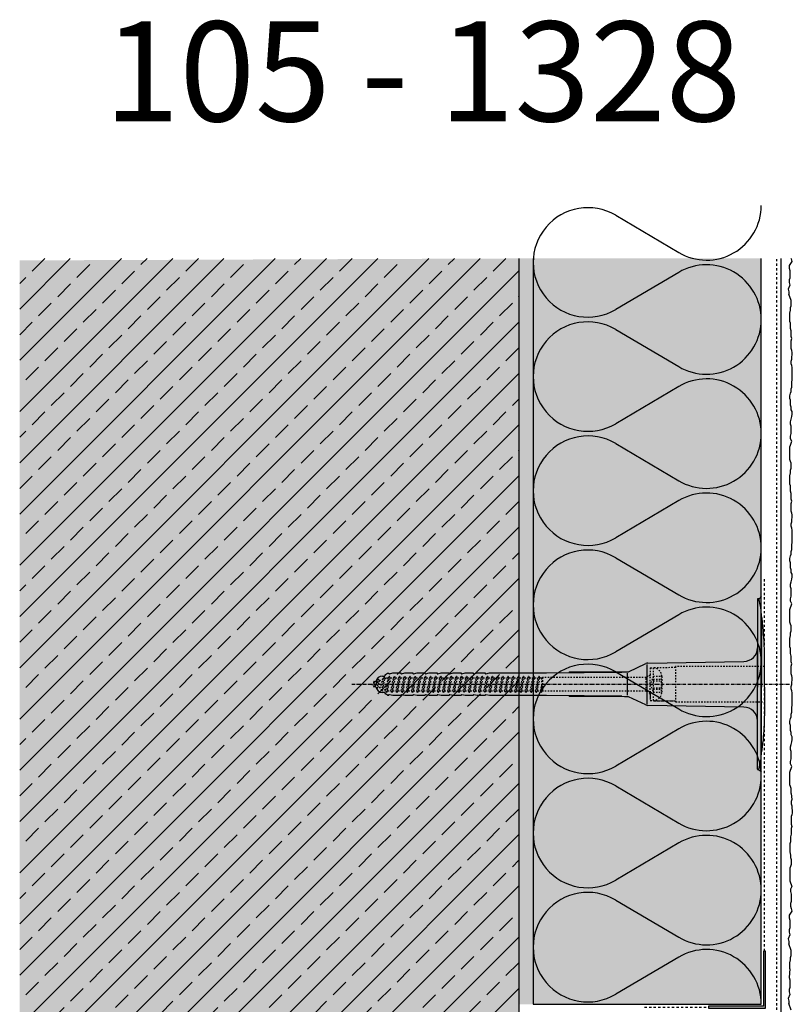
# Model space of a CAD drawing. Extents: x 2578 to 6586, y -11579 to -4513.
# Drawn here: x 6316 to 6586, y -10380 to -10035 of the extents above; entities that cross this region are included whole.
import ezdxf

# ---------------------------------------------------------------- set-up
doc = ezdxf.new("R2010")
doc.units = 0
doc.header["$LTSCALE"] = 0.1
for name, pattern in [('ACHSE', [18.5, 12, -3, 0.5, -3]), ('AUSGEZOGEN', [0]), ('MVS_STRICH', [48, 8, -8, 8, -8, 8, -8]), ('OBERFLÄCHE', [25.5, 12, -3, 0.5, -3, 0.5, -3, 0.5, -3]), ('STRICHLINIE', [10, 5, -5]), ('STRICHLINIE2', [0.375, 0.25, -0.125])]:
    doc.linetypes.add(name, pattern=pattern)
for name, color, linetype in [('ACHSEN', 1, 'ACHSE'), ('Armierung', 6, 'CONTINUOUS'), ('BEMASSUNG', 1, 'AUSGEZOGEN'), ('Dämmstoff', 6, 'CONTINUOUS'), ('DÄMMUNG', 1, 'CONTINUOUS'), ('Putz', 6, 'CONTINUOUS'), ('Rohbau', 4, 'CONTINUOUS'), ('SCHRAFFUR', 7, 'CONTINUOUS'), ('SICHTBARE', 7, 'CONTINUOUS'), ('UNSICHTBARE', 1, 'STRICHLINIE'), ('ZUSATZ', 1, 'OBERFLÄCHE')]:
    doc.layers.add(name, color=color, linetype=linetype)
doc.styles.add('ARIAL7', font='arial.ttf', dxfattribs={"height": 7})

# ---------------------------------------------------------------- blocks, each defined once
blk = doc.blocks.new('DAEMM')
at = {"layer": 'DÄMMUNG'}
for p, q in [((0.2065, 0.362), (0.0435, 0.638)), ((0.4565, 0.638), (0.2935, 0.362))]:
    blk.add_line(p, q, dxfattribs=at)
for centre, radius, start, end in [((0.25, 0.76), 0.2398, 329.435, 210.565), ((-0.0001, 0.2399), 0.2399, 270.0152, 30.5802), ((0.5001, 0.2399), 0.2399, 149.4198, 269.9848)]:
    blk.add_arc(centre, radius, start, end, dxfattribs=at)
blk = doc.blocks.new('A$C77E92DD5')
at = {"layer": 'ACHSEN', "color": 1, "linetype": 'ACHSE'}
blk.add_line((-142.19, 0), (11.74, 0), dxfattribs=at)
at = {"layer": 'SICHTBARE', "color": 1, "linetype": 'Continuous'}
for p, q in [((0, 29.72), (0, 12.79)), ((1.57, 23.62), (1.44, 23.67)), ((1.44, 23.67), (1.44, -1)), ((0, -12.79), (0, 12.79)), ((0, 12.79), (0, -1)), ((-45.24, 4.38), (-39.15, 7.22)), ((-38.38, 7.4), (-4.72, 7.99)), ((2.53, -1), (2.53, 9.08)), ((-130.42, 3.41), (-129.66, 3.84)), ((-129.66, 3.84), (-129.21, 3.84)), ((-129.66, 3.84), (-129.21, 3.84)), ((-128.98, 3.68), (-127.78, 3.96)), ((-127.78, 3.96), (-124.99, 3.96)), ((-124.99, 3.96), (-124.99, 3.86)), ((-124.76, 3.68), (-123.55, 3.96)), ((-123.55, 3.96), (-120.77, 3.96)), ((-120.77, 3.96), (-120.77, 3.86)), ((-120.53, 3.68), (-119.33, 3.96)), ((-119.33, 3.96), (-116.55, 3.96)), ((-116.55, 3.96), (-116.54, 3.86)), ((-116.31, 3.68), (-115.1, 3.96)), ((-115.1, 3.96), (-112.32, 3.96)), ((-112.32, 3.96), (-112.32, 3.86)), ((-112.08, 3.68), (-110.88, 3.96)), ((-110.88, 3.96), (-108.1, 3.96)), ((-108.1, 3.96), (-108.1, 3.86)), ((-107.86, 3.68), (-106.66, 3.96)), ((-106.66, 3.96), (-105.65, 3.96)), ((-105.65, 3.96), (-103.87, 3.96)), ((-105.65, 3.96), (-105.65, 3.96)), ((-103.87, 3.96), (-103.87, 3.86)), ((-103.64, 3.68), (-102.43, 3.96)), ((-102.43, 3.96), (-99.65, 3.96)), ((-99.65, 3.96), (-99.65, 3.86)), ((-99.41, 3.68), (-98.21, 3.96)), ((-98.21, 3.96), (-95.43, 3.96)), ((-95.43, 3.96), (-95.42, 3.86)), ((-95.19, 3.68), (-93.98, 3.96)), ((-93.98, 3.96), (-73.92, 3.96)), ((-73.92, 3.96), (-47.52, 4.2)), ((-47.52, 4.2), (-66.05, 4.2)), ((-45.64, 3.91), (-45.64, -3.87)), ((-38.77, 6.9), (-38.77, -6.98)), ((-134.5, 0.43), (-134.5, 0.82)), ((-134.35, 0.96), (-133.78, 0.96)), ((-133.59, 0.81), (-133.77, 0.99)), ((-131.42, 2.88), (-130.66, 2.88)), ((-130.66, 2.88), (-130.66, 2.99)), ((-106.79, 2.3), (-107.25, 2.75)), ((-103.26, 2.3), (-103.51, 2.55)), ((-99.72, 2.3), (-99.78, 2.35)), ((-134.5, -0.82), (-134.5, -0.43)), ((-133.78, -0.96), (-134.35, -0.96)), ((-130.66, -2.88), (-131.42, -2.88)), ((-130.66, -2.99), (-130.66, -2.88)), ((-129.66, -3.84), (-130.42, -3.41)), ((0, -14.79), (0, -1)), ((1.44, -23.67), (1.44, -1)), ((2.53, -1), (2.53, -11.08)), ((-129.66, -3.84), (-129.21, -3.84)), ((-129.21, -3.84), (-129.66, -3.84)), ((-127.78, -3.96), (-128.98, -3.68)), ((-124.99, -3.96), (-127.78, -3.96)), ((-124.99, -3.86), (-124.99, -3.96)), ((-123.55, -3.96), (-124.76, -3.68)), ((-120.77, -3.96), (-123.55, -3.96)), ((-120.77, -3.86), (-120.77, -3.96)), ((-119.33, -3.96), (-120.53, -3.68)), ((-116.55, -3.96), (-119.33, -3.96)), ((-116.54, -3.86), (-116.55, -3.96)), ((-115.1, -3.96), (-116.31, -3.68)), ((-112.32, -3.96), (-115.1, -3.96)), ((-112.32, -3.86), (-112.32, -3.96)), ((-110.88, -3.96), (-112.08, -3.68)), ((-108.1, -3.96), (-110.88, -3.96)), ((-108.1, -3.86), (-108.1, -3.96)), ((-106.66, -3.96), (-107.86, -3.68)), ((-105.65, -3.96), (-106.66, -3.96)), ((-103.87, -3.96), (-105.65, -3.96)), ((-105.65, -3.96), (-105.65, -3.96)), ((-103.87, -3.86), (-103.87, -3.96)), ((-102.43, -3.96), (-103.64, -3.68)), ((-99.65, -3.96), (-102.43, -3.96)), ((-99.65, -3.86), (-99.65, -3.96)), ((-98.21, -3.96), (-99.41, -3.68)), ((-95.43, -3.96), (-98.21, -3.96)), ((-95.42, -3.86), (-95.43, -3.96)), ((-93.98, -3.96), (-95.19, -3.68)), ((-73.92, -3.96), (-93.98, -3.96)), ((-47.52, -4.2), (-73.92, -3.96)), ((-66.05, -4.2), (-47.52, -4.2)), ((-39.15, -7.22), (-45.24, -4.38)), ((-4.72, -7.99), (-38.38, -7.4)), ((0, -29.72), (0, -14.79)), ((1.57, -23.62), (1.44, -23.67))]:
    blk.add_line(p, q, dxfattribs=at)
for centre, radius, start, end in [((0.25, 29.72), 0.25, 17.0383, 178.0994), ((0.38, 29.72), 0.384, 178.0994, 180), ((-0.39, 32.09), 2.22, 286.8171, 325.4868), ((-20.16, 23.46), 21.6, 0.6383, 17.0383), ((-92.03, 10.18), 94.56, 6.9976, 8.1712), ((-114.81, 8.86), 117.34, 1.0436, 6.2808), ((-4.8, 12.79), 4.8, 271, 0), ((-92.03, 9.08), 94.56, 0, 1.1634), ((-38.34, 5.48), 1.92, 91, 115), ((-129.02, 3.86), 0.192, 187.3299, 283.2), ((-124.8, 3.86), 0.192, 181, 283.2), ((-120.58, 3.86), 0.192, 181, 283.2), ((-116.35, 3.86), 0.192, 181, 283.2), ((-112.13, 3.86), 0.192, 181, 283.2), ((-107.9, 3.86), 0.192, 181, 283.2), ((-103.68, 3.86), 0.192, 181, 283.2), ((-99.46, 3.86), 0.192, 181, 283.2), ((-95.23, 3.86), 0.192, 181, 283.2), ((-65.93, 1193.88), 1189.68, 269.99407, 270.99641), ((-134.35, 0.82), 0.144, 90, 180), ((-131.42, 0.48), 2.4, 90, 168.463), ((-130.18, 2.99), 0.48, 120, 180), ((-134.35, -0.82), 0.144, 180, 270), ((-131.42, -0.48), 2.4, 191.537, 270), ((-130.18, -2.99), 0.48, 180, 240), ((-129.02, -3.86), 0.192, 76.8, 172.6701), ((-124.8, -3.86), 0.192, 76.8, 179), ((-120.58, -3.86), 0.192, 76.8, 179), ((-116.35, -3.86), 0.192, 76.8, 179), ((-112.13, -3.86), 0.192, 76.8, 179), ((-107.9, -3.86), 0.192, 76.8, 179), ((-103.68, -3.86), 0.192, 76.8, 179), ((-99.46, -3.86), 0.192, 76.8, 179), ((-95.23, -3.86), 0.192, 76.8, 179), ((-65.93, -1193.88), 1189.68, 89.00359, 90.00593), ((-38.34, -5.48), 1.92, 245, 269), ((-4.8, -12.79), 4.8, 0, 89), ((-75.23, -11.26), 77.76, 352.2821, 358.7159), ((-92.03, -11.08), 94.56, 358.8366, 0), ((-20.16, -23.46), 21.6, 342.9617, 359.3617), ((-92.03, -10.18), 94.56, 351.8288, 353.0024), ((0.38, -29.72), 0.384, 180, 181.9006), ((0.25, -29.72), 0.25, 181.9006, 342.9617), ((-0.42, -32.09), 2.22, 34.5132, 73.1829)]:
    blk.add_arc(centre, radius, start, end, dxfattribs=at)
for points in [[(-129.66, 3.84), (-129.66, 3.84), (-129.66, 3.84), (-129.66, 3.84)], [(-129.21, 3.84), (-129.21, 3.84), (-129.21, 3.84), (-129.21, 3.84)], [(-129.66, -3.84), (-129.66, -3.84), (-129.66, -3.84), (-129.66, -3.84)], [(-129.21, -3.84), (-129.21, -3.84), (-129.21, -3.84), (-129.21, -3.84)]]:
    blk.add_open_spline(points, degree=3, dxfattribs=at)
at = {"layer": 'UNSICHTBARE', "color": 2, "linetype": 'STRICHLINIE'}
for p, q in [((-37.54, 5.75), (-37.54, 2.9)), ((-37.54, 5.75), (-36.54, 5.75)), ((-37.54, 4.71), (-37.54, 3.55)), ((-37.54, 3.55), (-37.54, 2.4)), ((-28.68, 5.84), (-36.54, 5.75)), ((-36.54, 5.75), (-36.54, -5.75)), ((2.53, 6.2), (-28.68, 6.2)), ((-28.68, 6.2), (-28.68, -6.2)), ((-135.54, 0), (-133.42, 0.88)), ((-133.88, -0.69), (-135.54, 0)), ((-133.88, -0.69), (-133.42, 0.88)), ((-133.42, 0.88), (-132.92, 1.74)), ((-133.37, -1.56), (-132.92, 1.74)), ((-133.27, -1.56), (-132.82, 1.74)), ((-132.99, -1.06), (-132.53, 1.24)), ((-132.92, 1.74), (-132.82, 1.74)), ((-132.53, 1.24), (-132.82, 1.74)), ((-132.53, 1.24), (-131.45, 1.69)), ((-132.2, -1.38), (-131.45, 1.69)), ((-131.7, -2.25), (-130.95, 2.56)), ((-131.6, -2.25), (-130.85, 2.56)), ((-131.45, 1.69), (-130.95, 2.56)), ((-131.31, -1.75), (-130.56, 2.06)), ((-130.95, 2.56), (-130.85, 2.56)), ((-130.56, 2.06), (-130.85, 2.56)), ((-130.56, 2.06), (-129.98, 2.3)), ((-130.38, -2.13), (-129.38, 2.3)), ((-130, -2.8), (-129.09, 2.8)), ((-129.98, 2.3), (-129.38, 2.3)), ((-129.9, -2.8), (-128.99, 2.8)), ((-129.61, -2.3), (-128.7, 2.3)), ((-129.38, 2.3), (-129.09, 2.8)), ((-129.09, 2.8), (-128.99, 2.8)), ((-128.7, 2.3), (-128.99, 2.8)), ((-128.7, 2.3), (-127.57, 2.3)), ((-128.48, -2.3), (-127.57, 2.3)), ((-128.19, -2.8), (-127.28, 2.8)), ((-128.09, -2.8), (-127.18, 2.8)), ((-127.8, -2.3), (-126.89, 2.3)), ((-127.57, 2.3), (-127.28, 2.8)), ((-127.28, 2.8), (-127.18, 2.8)), ((-126.89, 2.3), (-127.18, 2.8)), ((-126.89, 2.3), (-125.76, 2.3)), ((-126.67, -2.3), (-125.76, 2.3)), ((-126.38, -2.8), (-125.47, 2.8)), ((-126.28, -2.8), (-125.37, 2.8)), ((-125.99, -2.3), (-125.08, 2.3)), ((-125.76, 2.3), (-125.47, 2.8)), ((-125.47, 2.8), (-125.37, 2.8)), ((-125.08, 2.3), (-125.37, 2.8)), ((-125.08, 2.3), (-123.95, 2.3)), ((-124.86, -2.3), (-123.95, 2.3)), ((-124.57, -2.8), (-123.66, 2.8)), ((-124.47, -2.8), (-123.56, 2.8)), ((-124.18, -2.3), (-123.27, 2.3)), ((-123.95, 2.3), (-123.66, 2.8)), ((-123.66, 2.8), (-123.56, 2.8)), ((-123.27, 2.3), (-123.56, 2.8)), ((-123.27, 2.3), (-122.14, 2.3)), ((-123.05, -2.3), (-122.14, 2.3)), ((-122.76, -2.8), (-121.85, 2.8)), ((-122.66, -2.8), (-121.75, 2.8)), ((-122.37, -2.3), (-121.46, 2.3)), ((-122.14, 2.3), (-121.85, 2.8)), ((-121.85, 2.8), (-121.75, 2.8)), ((-121.46, 2.3), (-121.75, 2.8)), ((-121.46, 2.3), (-120.33, 2.3)), ((-121.24, -2.3), (-120.33, 2.3)), ((-120.95, -2.8), (-120.04, 2.8)), ((-120.85, -2.8), (-119.94, 2.8)), ((-120.56, -2.3), (-119.65, 2.3)), ((-120.33, 2.3), (-120.04, 2.8)), ((-120.04, 2.8), (-119.94, 2.8)), ((-119.65, 2.3), (-119.94, 2.8)), ((-119.65, 2.3), (-118.52, 2.3)), ((-119.43, -2.3), (-118.52, 2.3)), ((-119.14, -2.8), (-118.23, 2.8)), ((-119.04, -2.8), (-118.13, 2.8)), ((-118.75, -2.3), (-117.84, 2.3)), ((-118.52, 2.3), (-118.23, 2.8)), ((-118.23, 2.8), (-118.13, 2.8)), ((-117.84, 2.3), (-118.13, 2.8)), ((-117.84, 2.3), (-116.71, 2.3)), ((-117.62, -2.3), (-116.71, 2.3)), ((-117.33, -2.8), (-116.42, 2.8)), ((-117.23, -2.8), (-116.32, 2.8)), ((-116.94, -2.3), (-116.03, 2.3)), ((-116.71, 2.3), (-116.42, 2.8)), ((-116.42, 2.8), (-116.32, 2.8)), ((-116.03, 2.3), (-116.32, 2.8)), ((-116.03, 2.3), (-114.9, 2.3)), ((-115.81, -2.3), (-114.9, 2.3)), ((-115.52, -2.8), (-114.61, 2.8)), ((-115.42, -2.8), (-114.51, 2.8)), ((-115.13, -2.3), (-114.22, 2.3)), ((-114.9, 2.3), (-114.61, 2.8)), ((-114.61, 2.8), (-114.51, 2.8)), ((-114.22, 2.3), (-114.51, 2.8)), ((-114.22, 2.3), (-113.09, 2.3)), ((-114, -2.3), (-113.09, 2.3)), ((-113.71, -2.8), (-112.8, 2.8)), ((-113.61, -2.8), (-112.7, 2.8)), ((-113.32, -2.3), (-112.41, 2.3)), ((-113.09, 2.3), (-112.8, 2.8)), ((-112.8, 2.8), (-112.7, 2.8)), ((-112.41, 2.3), (-112.7, 2.8)), ((-112.41, 2.3), (-111.28, 2.3)), ((-112.19, -2.3), (-111.28, 2.3)), ((-111.9, -2.8), (-110.99, 2.8)), ((-111.8, -2.8), (-110.89, 2.8)), ((-111.51, -2.3), (-110.6, 2.3)), ((-111.28, 2.3), (-110.99, 2.8)), ((-110.99, 2.8), (-110.89, 2.8)), ((-110.6, 2.3), (-110.89, 2.8)), ((-110.6, 2.3), (-109.47, 2.3)), ((-110.38, -2.3), (-109.47, 2.3)), ((-110.09, -2.8), (-109.18, 2.8)), ((-109.99, -2.8), (-109.08, 2.8)), ((-109.7, -2.3), (-108.79, 2.3)), ((-109.47, 2.3), (-109.18, 2.8)), ((-109.18, 2.8), (-109.08, 2.8)), ((-108.79, 2.3), (-109.08, 2.8)), ((-108.79, 2.3), (-107.66, 2.3)), ((-108.57, -2.3), (-107.66, 2.3)), ((-108.28, -2.8), (-107.37, 2.8)), ((-108.18, -2.8), (-107.27, 2.8)), ((-107.89, -2.3), (-106.98, 2.3)), ((-107.66, 2.3), (-107.37, 2.8)), ((-107.37, 2.8), (-107.27, 2.8)), ((-106.98, 2.3), (-107.27, 2.8)), ((-106.98, 2.3), (-105.85, 2.3)), ((-106.76, -2.3), (-105.85, 2.3)), ((-106.47, -2.8), (-105.56, 2.8)), ((-106.37, -2.8), (-105.46, 2.8)), ((-106.08, -2.3), (-105.17, 2.3)), ((-105.85, 2.3), (-105.56, 2.8)), ((-105.56, 2.8), (-105.46, 2.8)), ((-105.17, 2.3), (-105.46, 2.8)), ((-105.17, 2.3), (-104.04, 2.3)), ((-104.95, -2.3), (-104.04, 2.3)), ((-104.66, -2.8), (-103.75, 2.8)), ((-104.56, -2.8), (-103.65, 2.8)), ((-104.27, -2.3), (-103.36, 2.3)), ((-104.04, 2.3), (-103.75, 2.8)), ((-103.75, 2.8), (-103.65, 2.8)), ((-103.36, 2.3), (-103.65, 2.8)), ((-103.36, 2.3), (-102.23, 2.3)), ((-103.14, -2.3), (-102.23, 2.3)), ((-102.85, -2.8), (-101.94, 2.8)), ((-102.75, -2.8), (-101.84, 2.8)), ((-102.46, -2.3), (-101.55, 2.3)), ((-102.23, 2.3), (-101.94, 2.8)), ((-101.94, 2.8), (-101.84, 2.8)), ((-101.55, 2.3), (-101.84, 2.8)), ((-101.55, 2.3), (-100.42, 2.3)), ((-101.33, -2.3), (-100.42, 2.3)), ((-101.04, -2.8), (-100.13, 2.8)), ((-100.94, -2.8), (-100.03, 2.8)), ((-100.65, -2.3), (-99.74, 2.3)), ((-100.42, 2.3), (-100.13, 2.8)), ((-100.13, 2.8), (-100.03, 2.8)), ((-99.74, 2.3), (-100.03, 2.8)), ((-99.74, 2.3), (-98.61, 2.3)), ((-99.52, -2.3), (-98.61, 2.3)), ((-99.23, -2.8), (-98.32, 2.8)), ((-99.13, -2.8), (-98.22, 2.8)), ((-98.84, -2.3), (-97.93, 2.3)), ((-98.61, 2.3), (-98.32, 2.8)), ((-98.32, 2.8), (-98.22, 2.8)), ((-97.93, 2.3), (-98.22, 2.8)), ((-97.93, 2.3), (-96.8, 2.3)), ((-97.71, -2.3), (-96.8, 2.3)), ((-97.42, -2.8), (-96.51, 2.8)), ((-97.32, -2.8), (-96.41, 2.8)), ((-97.03, -2.3), (-96.12, 2.3)), ((-96.8, 2.3), (-96.51, 2.8)), ((-96.51, 2.8), (-96.41, 2.8)), ((-96.12, 2.3), (-96.41, 2.8)), ((-96.12, 2.3), (-94.99, 2.3)), ((-95.9, -2.3), (-94.99, 2.3)), ((-95.61, -2.8), (-94.7, 2.8)), ((-95.51, -2.8), (-94.6, 2.8)), ((-95.22, -2.3), (-94.31, 2.3)), ((-94.99, 2.3), (-94.7, 2.8)), ((-94.7, 2.8), (-94.6, 2.8)), ((-94.31, 2.3), (-94.6, 2.8)), ((-94.31, 2.3), (-93.18, 2.3)), ((-94.09, -2.3), (-93.18, 2.3)), ((-93.8, -2.8), (-92.89, 2.8)), ((-93.7, -2.8), (-92.79, 2.8)), ((-93.41, -2.3), (-92.5, 2.3)), ((-93.18, 2.3), (-92.89, 2.8)), ((-92.89, 2.8), (-92.79, 2.8)), ((-92.5, 2.3), (-92.79, 2.8)), ((-92.5, 2.3), (-91.37, 2.3)), ((-92.28, -2.3), (-91.37, 2.3)), ((-91.99, -2.8), (-91.08, 2.8)), ((-91.89, -2.8), (-90.98, 2.8)), ((-91.6, -2.3), (-90.69, 2.3)), ((-91.37, 2.3), (-91.08, 2.8)), ((-91.08, 2.8), (-90.98, 2.8)), ((-90.69, 2.3), (-90.98, 2.8)), ((-90.69, 2.3), (-89.56, 2.3)), ((-90.47, -2.3), (-89.56, 2.3)), ((-90.18, -2.8), (-89.27, 2.8)), ((-90.08, -2.8), (-89.17, 2.8)), ((-89.79, -2.3), (-88.88, 2.3)), ((-89.56, 2.3), (-89.27, 2.8)), ((-89.27, 2.8), (-89.17, 2.8)), ((-88.88, 2.3), (-89.17, 2.8)), ((-88.88, 2.3), (-87.75, 2.3)), ((-88.66, -2.3), (-87.75, 2.3)), ((-88.37, -2.8), (-87.46, 2.8)), ((-88.27, -2.8), (-87.36, 2.8)), ((-87.98, -2.3), (-87.07, 2.3)), ((-87.75, 2.3), (-87.46, 2.8)), ((-87.46, 2.8), (-87.36, 2.8)), ((-87.07, 2.3), (-87.36, 2.8)), ((-87.07, 2.3), (-85.94, 2.3)), ((-86.85, -2.3), (-85.94, 2.3)), ((-86.56, -2.8), (-85.65, 2.8)), ((-86.46, -2.8), (-85.55, 2.8)), ((-86.17, -2.3), (-85.26, 2.3)), ((-85.94, 2.3), (-85.65, 2.8)), ((-85.65, 2.8), (-85.55, 2.8)), ((-85.26, 2.3), (-85.55, 2.8)), ((-85.26, 2.3), (-84.13, 2.3)), ((-85.04, -2.3), (-84.13, 2.3)), ((-84.75, -2.8), (-83.84, 2.8)), ((-84.65, -2.8), (-83.74, 2.8)), ((-84.36, -2.3), (-83.45, 2.3)), ((-84.13, 2.3), (-83.84, 2.8)), ((-83.84, 2.8), (-83.74, 2.8)), ((-83.45, 2.3), (-83.74, 2.8)), ((-83.45, 2.3), (-82.32, 2.3)), ((-83.23, -2.3), (-82.32, 2.3)), ((-82.94, -2.8), (-82.03, 2.8)), ((-82.84, -2.8), (-81.93, 2.8)), ((-82.55, -2.3), (-81.64, 2.3)), ((-82.32, 2.3), (-82.03, 2.8)), ((-82.03, 2.8), (-81.93, 2.8)), ((-81.64, 2.3), (-81.93, 2.8)), ((-81.64, 2.3), (-80.51, 2.3)), ((-81.42, -2.3), (-80.51, 2.3)), ((-81.13, -2.8), (-80.22, 2.8)), ((-81.03, -2.8), (-80.12, 2.8)), ((-80.74, -2.3), (-79.83, 2.3)), ((-80.51, 2.3), (-80.22, 2.8)), ((-80.22, 2.8), (-80.12, 2.8)), ((-79.83, 2.3), (-80.12, 2.8)), ((-79.83, 2.3), (-78.7, 2.3)), ((-79.61, -2.3), (-78.7, 2.3)), ((-79.32, -2.8), (-78.41, 2.8)), ((-79.22, -2.8), (-78.31, 2.8)), ((-78.93, -2.3), (-78.02, 2.3)), ((-78.7, 2.3), (-78.41, 2.8)), ((-78.41, 2.8), (-78.31, 2.8)), ((-78.02, 2.3), (-78.31, 2.8)), ((-78.02, 2.3), (-76.89, 2.3)), ((-77.8, -2.3), (-76.89, 2.3)), ((-77.51, -2.8), (-76.6, 2.8)), ((-77.41, -2.8), (-76.5, 2.8)), ((-77.12, -2.3), (-76.21, 2.3)), ((-76.89, 2.3), (-76.6, 2.8)), ((-76.6, 2.8), (-76.5, 2.8)), ((-76.21, 2.3), (-76.5, 2.8)), ((-76.21, 2.3), (-75.54, 2.3)), ((-75.54, 2.3), (-75.36, 2.4)), ((-75.54, -2.3), (-75.54, 2.3)), ((-75.36, 2.4), (-75.36, -2.4)), ((-39.01, 2.4), (-75.36, 2.4)), ((-37.54, 3.25), (-39.01, 2.4)), ((-39.01, -2.4), (-39.01, 2.4)), ((-36.54, 2.8), (-37.56, 0)), ((-37.56, 0), (-36.54, -2.8)), ((-37.54, -2.9), (-37.54, 2.9)), ((-36.54, 2.8), (-36.54, -2.8)), ((-36.54, 2.8), (-33.79, 2.8)), ((-36.54, 1.75), (-33.79, 1.75)), ((-36.54, 1.25), (-33.79, 1.25)), ((-33.79, 3.05), (-33.79, -3.05)), ((-33.79, 3.05), (-33.55, 3.05)), ((-33.54, 2.75), (-33.54, -2.75)), ((-133.37, -1.56), (-133.88, -0.69)), ((-133.37, -1.56), (-133.27, -1.56)), ((-133.27, -1.56), (-132.99, -1.06)), ((-132.2, -1.38), (-132.99, -1.06)), ((-131.7, -2.25), (-132.2, -1.38)), ((-131.7, -2.25), (-131.6, -2.25)), ((-131.6, -2.25), (-131.31, -1.75)), ((-130.38, -2.13), (-131.31, -1.75)), ((-130, -2.8), (-130.38, -2.13)), ((-130, -2.8), (-129.9, -2.8)), ((-129.9, -2.8), (-129.61, -2.3)), ((-129.61, -2.3), (-128.48, -2.3)), ((-128.19, -2.8), (-128.48, -2.3)), ((-128.19, -2.8), (-128.09, -2.8)), ((-128.09, -2.8), (-127.8, -2.3)), ((-127.8, -2.3), (-126.67, -2.3)), ((-126.38, -2.8), (-126.67, -2.3)), ((-126.38, -2.8), (-126.28, -2.8)), ((-126.28, -2.8), (-125.99, -2.3)), ((-125.99, -2.3), (-124.86, -2.3)), ((-124.57, -2.8), (-124.86, -2.3)), ((-124.57, -2.8), (-124.47, -2.8)), ((-124.47, -2.8), (-124.18, -2.3)), ((-124.18, -2.3), (-123.05, -2.3)), ((-122.76, -2.8), (-123.05, -2.3)), ((-122.76, -2.8), (-122.66, -2.8)), ((-122.66, -2.8), (-122.37, -2.3)), ((-122.37, -2.3), (-121.24, -2.3)), ((-120.95, -2.8), (-121.24, -2.3)), ((-120.95, -2.8), (-120.85, -2.8)), ((-120.85, -2.8), (-120.56, -2.3)), ((-120.56, -2.3), (-119.43, -2.3)), ((-119.14, -2.8), (-119.43, -2.3)), ((-119.14, -2.8), (-119.04, -2.8)), ((-119.04, -2.8), (-118.75, -2.3)), ((-118.75, -2.3), (-117.62, -2.3)), ((-117.33, -2.8), (-117.62, -2.3)), ((-117.33, -2.8), (-117.23, -2.8)), ((-117.23, -2.8), (-116.94, -2.3)), ((-116.94, -2.3), (-115.81, -2.3)), ((-115.52, -2.8), (-115.81, -2.3)), ((-115.52, -2.8), (-115.42, -2.8)), ((-115.42, -2.8), (-115.13, -2.3)), ((-115.13, -2.3), (-114, -2.3)), ((-113.71, -2.8), (-114, -2.3)), ((-113.71, -2.8), (-113.61, -2.8)), ((-113.61, -2.8), (-113.32, -2.3)), ((-113.32, -2.3), (-112.19, -2.3)), ((-111.9, -2.8), (-112.19, -2.3)), ((-111.9, -2.8), (-111.8, -2.8)), ((-111.8, -2.8), (-111.51, -2.3)), ((-111.51, -2.3), (-110.38, -2.3)), ((-110.09, -2.8), (-110.38, -2.3)), ((-110.09, -2.8), (-109.99, -2.8)), ((-109.99, -2.8), (-109.7, -2.3)), ((-109.7, -2.3), (-108.57, -2.3)), ((-108.28, -2.8), (-108.57, -2.3)), ((-108.28, -2.8), (-108.18, -2.8)), ((-108.18, -2.8), (-107.89, -2.3)), ((-107.89, -2.3), (-106.76, -2.3)), ((-106.47, -2.8), (-106.76, -2.3)), ((-106.47, -2.8), (-106.37, -2.8)), ((-106.37, -2.8), (-106.08, -2.3)), ((-106.08, -2.3), (-104.95, -2.3)), ((-104.66, -2.8), (-104.95, -2.3)), ((-104.66, -2.8), (-104.56, -2.8)), ((-104.56, -2.8), (-104.27, -2.3)), ((-104.27, -2.3), (-103.14, -2.3)), ((-102.85, -2.8), (-103.14, -2.3)), ((-102.85, -2.8), (-102.75, -2.8)), ((-102.75, -2.8), (-102.46, -2.3)), ((-102.46, -2.3), (-101.33, -2.3)), ((-101.04, -2.8), (-101.33, -2.3)), ((-101.04, -2.8), (-100.94, -2.8)), ((-100.94, -2.8), (-100.65, -2.3)), ((-100.65, -2.3), (-99.52, -2.3)), ((-99.23, -2.8), (-99.52, -2.3)), ((-99.23, -2.8), (-99.13, -2.8)), ((-99.13, -2.8), (-98.84, -2.3)), ((-98.84, -2.3), (-97.71, -2.3)), ((-97.42, -2.8), (-97.71, -2.3)), ((-97.42, -2.8), (-97.32, -2.8)), ((-97.32, -2.8), (-97.03, -2.3)), ((-97.03, -2.3), (-95.9, -2.3)), ((-95.61, -2.8), (-95.9, -2.3)), ((-95.61, -2.8), (-95.51, -2.8)), ((-95.51, -2.8), (-95.22, -2.3)), ((-95.22, -2.3), (-94.09, -2.3)), ((-93.8, -2.8), (-94.09, -2.3)), ((-93.8, -2.8), (-93.7, -2.8)), ((-93.7, -2.8), (-93.41, -2.3)), ((-93.41, -2.3), (-92.28, -2.3)), ((-91.99, -2.8), (-92.28, -2.3)), ((-91.99, -2.8), (-91.89, -2.8)), ((-91.89, -2.8), (-91.6, -2.3)), ((-91.6, -2.3), (-90.47, -2.3)), ((-90.18, -2.8), (-90.47, -2.3)), ((-90.18, -2.8), (-90.08, -2.8)), ((-90.08, -2.8), (-89.79, -2.3)), ((-89.79, -2.3), (-88.66, -2.3)), ((-88.37, -2.8), (-88.66, -2.3)), ((-88.37, -2.8), (-88.27, -2.8)), ((-88.27, -2.8), (-87.98, -2.3)), ((-87.98, -2.3), (-86.85, -2.3)), ((-86.56, -2.8), (-86.85, -2.3)), ((-86.56, -2.8), (-86.46, -2.8)), ((-86.46, -2.8), (-86.17, -2.3)), ((-86.17, -2.3), (-85.04, -2.3)), ((-84.75, -2.8), (-85.04, -2.3)), ((-84.75, -2.8), (-84.65, -2.8)), ((-84.65, -2.8), (-84.36, -2.3)), ((-84.36, -2.3), (-83.23, -2.3)), ((-82.94, -2.8), (-83.23, -2.3)), ((-82.94, -2.8), (-82.84, -2.8)), ((-82.84, -2.8), (-82.55, -2.3)), ((-82.55, -2.3), (-81.42, -2.3)), ((-81.13, -2.8), (-81.42, -2.3)), ((-81.13, -2.8), (-81.03, -2.8)), ((-81.03, -2.8), (-80.74, -2.3)), ((-80.74, -2.3), (-79.61, -2.3)), ((-79.32, -2.8), (-79.61, -2.3)), ((-79.32, -2.8), (-79.22, -2.8)), ((-79.22, -2.8), (-78.93, -2.3)), ((-78.93, -2.3), (-77.8, -2.3)), ((-77.51, -2.8), (-77.8, -2.3)), ((-77.51, -2.8), (-77.41, -2.8)), ((-77.41, -2.8), (-77.12, -2.3)), ((-77.12, -2.3), (-75.99, -2.3)), ((-75.99, -2.3), (-75.54, -0.01)), ((-75.7, -2.8), (-75.99, -2.3)), ((-75.7, -2.8), (-75.54, -0.01)), ((-75.7, -2.8), (-75.6, -2.8)), ((-75.6, -2.8), (-75.54, -0.01)), ((-75.6, -2.8), (-75.54, -2.3)), ((-75.36, -2.4), (-75.54, -2.3)), ((-39.01, -2.4), (-75.36, -2.4)), ((-37.54, -3.25), (-39.01, -2.4)), ((-37.54, -2.4), (-37.54, -3.55)), ((-37.54, -2.9), (-37.54, -5.75)), ((-36.54, -1.25), (-33.79, -1.25)), ((-36.54, -1.75), (-33.79, -1.75)), ((-36.54, -2.8), (-33.79, -2.8)), ((-33.79, -3.05), (-33.55, -3.05)), ((-37.54, -3.55), (-37.54, -4.71)), ((-37.54, -5.75), (-36.54, -5.75)), ((-28.68, -6.2), (2.53, -6.2))]:
    blk.add_line(p, q, dxfattribs=at)
at = {"layer": 'UNSICHTBARE', "color": 2, "linetype": 'STRICHLINIE2'}
blk.add_line((-36.54, -5.75), (-28.68, -5.84), dxfattribs=at)
at = {"layer": 'UNSICHTBARE', "color": 2, "linetype": 'STRICHLINIE'}
for centre, radius, start, end in [((-38.02, 3.55), 0.48, 270, 0), ((-36.54, 2.75), 3, 0, 90), ((-38.02, -3.55), 0.48, 0, 90), ((-36.54, -2.75), 3, 270, 0)]:
    blk.add_arc(centre, radius, start, end, dxfattribs=at)
blk = doc.blocks.new('A$C6F0D0D46')
at = {"layer": 'SICHTBARE', "linetype": 'Continuous'}
blk.add_hatch(color=7, dxfattribs=at).paths.add_polyline_path([(0.7, 19.3), (0, 19.3), (0, 0), (-19.3, 0), (-19.3, -0.7), (0.7, -0.7)])
at = {"layer": 'SICHTBARE', "color": 6, "linetype": 'MVS_STRICH'}
for p, q in [((0.35, 19.3), (0.35, 149.65)), ((-41.69, -0.35), (-19.3, -0.35))]:
    blk.add_line(p, q, dxfattribs=at)
at = {"layer": 'SICHTBARE', "color": 7, "linetype": 'Continuous'}
for p, q in [((0.7, 19.3), (0, 19.3)), ((0, 19.3), (0, 0)), ((0.7, -0.7), (0.7, 19.3)), ((0, 0), (-19.3, 0)), ((-19.3, 0), (-19.3, -0.7)), ((-19.3, -0.7), (0.7, -0.7))]:
    blk.add_line(p, q, dxfattribs=at)

msp = doc.modelspace()

# ---------------------------------------------------------------- hatches: boundary and pattern name
at = {"layer": 'SCHRAFFUR', "lineweight": -3}
h = msp.add_hatch(dxfattribs=at)
h.set_pattern_fill('ANSI33', color=3, scale=2, style=0)
h.paths.add_polyline_path([(6490.51, -10384.97), (6490.51, -10118.57), (6315.51, -10118.57), (6315.51, -10384.97)])
at = {"layer": 'SCHRAFFUR', "linetype": 'Continuous'}
h = msp.add_hatch(color=254, dxfattribs=at)
h.dxf.hatch_style = 1
h.paths.add_polyline_path([(6490.51, -10118.57), (6490.51, -10384.97), (6315.51, -10384.97), (6315.51, -10119.26)])
h = msp.add_hatch(dxfattribs=at)
h.set_pattern_fill('HEX', color=252, scale=0.23, angle=90, style=0)
h.paths.add_polyline_path([(6495.51, -10379.97), (6490.51, -10379.97), (6490.51, -10118.57), (6495.51, -10118.57)])
h.paths.add_polyline_path([(6495.51, -10404.97), (6490.51, -10404.97), (6490.51, -10666.37), (6495.51, -10666.37)])
h = msp.add_hatch(color=71, dxfattribs=at)
h.dxf.hatch_style = 1
h.paths.add_polyline_path([(6575.51, -10118.57), (6495.53, -10118.57), (6495.51, -10379.97), (6575.51, -10379.97)])

# ---------------------------------------------------------------- linework, layer by layer
at = {"layer": 'Armierung', "lineweight": -3}
msp.add_line((6582.51, -10384.97), (6582.51, -10118.57), dxfattribs=at)
at = {"layer": 'Putz', "color": 6, "linetype": 'AUSGEZOGEN', "lineweight": -3}
for p, q in [((6585.92, -10118.57), (6585.95, -10118.71)), ((6585.95, -10118.71), (6586.17, -10119.59)), ((6586.17, -10119.59), (6585.32, -10121.04)), ((6585.32, -10121.04), (6585.32, -10121.92)), ((6585.32, -10121.92), (6585.54, -10122.8)), ((6585.54, -10125.46), (6585.32, -10126.12)), ((6585.54, -10122.8), (6585.54, -10123.69)), ((6585.54, -10123.69), (6585.54, -10124.57)), ((6585.54, -10124.57), (6585.54, -10125.46)), ((6585.54, -10127.89), (6584.98, -10129.34)), ((6585.32, -10126.12), (6585.32, -10127)), ((6585.32, -10127), (6585.54, -10127.89)), ((6584.98, -10129.34), (6585.2, -10130.23)), ((6585.2, -10130.23), (6585.2, -10131.11)), ((6585.95, -10133.36), (6585.2, -10131.11)), ((6585.73, -10135.79), (6585.95, -10135.13)), ((6585.73, -10136.67), (6585.73, -10135.79)), ((6585.95, -10134.24), (6585.95, -10133.36)), ((6585.95, -10135.13), (6585.95, -10134.24)), ((6585.51, -10137.78), (6585.73, -10136.67)), ((6585.51, -10138.66), (6585.51, -10137.78)), ((6585.51, -10139.77), (6585.51, -10138.66)), ((6585.51, -10140.65), (6585.51, -10139.77)), ((6585.73, -10141.31), (6585.51, -10140.65)), ((6585.73, -10142.2), (6585.73, -10141.31)), ((6585.73, -10143.08), (6585.73, -10142.2)), ((6585.95, -10143.96), (6585.73, -10143.08)), ((6585.95, -10144.85), (6585.95, -10143.96)), ((6585.95, -10145.95), (6585.95, -10144.85)), ((6586.17, -10146.62), (6585.95, -10145.95)), ((6585.95, -10147.5), (6586.17, -10146.62)), ((6585.95, -10148.38), (6585.95, -10147.5)), ((6585.95, -10149.27), (6585.95, -10148.38)), ((6585.95, -10150.15), (6585.95, -10149.27)), ((6586.17, -10150.81), (6585.95, -10150.15)), ((6586.39, -10151.48), (6586.17, -10150.81)), ((6586.17, -10153.02), (6586.39, -10152.36)), ((6586.17, -10153.91), (6586.17, -10153.02)), ((6586.39, -10152.36), (6586.39, -10151.48)), ((6585.95, -10154.57), (6586.17, -10153.91)), ((6585.95, -10155.45), (6585.95, -10154.57)), ((6586.17, -10156.12), (6585.95, -10155.45)), ((6586.39, -10156.78), (6586.17, -10156.12)), ((6586.39, -10157.66), (6586.39, -10156.78)), ((6586.39, -10158.55), (6586.39, -10157.66)), ((6586.39, -10159.43), (6586.39, -10158.55)), ((6586.39, -10160.31), (6586.39, -10159.43)), ((6585.95, -10164.29), (6586.17, -10163.63)), ((6586.17, -10161.86), (6586.39, -10161.2)), ((6586.17, -10162.74), (6586.17, -10161.86)), ((6586.17, -10163.63), (6586.17, -10162.74)), ((6586.39, -10161.2), (6586.39, -10160.31)), ((6585.51, -10166.72), (6585.73, -10165.84)), ((6585.51, -10167.61), (6585.51, -10166.72)), ((6585.73, -10165.84), (6585.95, -10165.18)), ((6585.95, -10165.18), (6585.95, -10164.29)), ((6585.73, -10168.27), (6585.51, -10167.61)), ((6585.73, -10169.15), (6585.73, -10168.27)), ((6585.73, -10170.04), (6585.73, -10169.15)), ((6585.95, -10170.7), (6585.73, -10170.04)), ((6585.95, -10171.58), (6585.95, -10170.7)), ((6586.39, -10172.25), (6585.95, -10171.58)), ((6585.95, -10174.9), (6586.17, -10174.01)), ((6586.17, -10174.01), (6586.39, -10173.13)), ((6586.39, -10173.13), (6586.39, -10172.25)), ((6585.73, -10175.78), (6585.95, -10174.9)), ((6585.73, -10176.66), (6585.73, -10175.78)), ((6585.95, -10177.33), (6585.73, -10176.66)), ((6585.95, -10178.21), (6585.95, -10177.33)), ((6585.73, -10180.86), (6585.95, -10179.98)), ((6585.73, -10181.75), (6585.73, -10180.86)), ((6585.95, -10179.09), (6585.95, -10178.21)), ((6585.95, -10179.98), (6585.95, -10179.09)), ((6585.51, -10184.62), (6585.73, -10183.96)), ((6586.17, -10182.63), (6585.73, -10181.75)), ((6585.73, -10183.96), (6585.95, -10183.29)), ((6585.95, -10183.29), (6586.17, -10182.63)), ((6585.51, -10185.5), (6585.51, -10184.62)), ((6585.51, -10186.39), (6585.51, -10185.5)), ((6585.51, -10187.27), (6585.51, -10186.39)), ((6585.51, -10188.15), (6585.51, -10187.27)), ((6585.51, -10189.04), (6585.51, -10188.15)), ((6585.73, -10189.7), (6585.51, -10189.04)), ((6585.95, -10190.36), (6585.73, -10189.7)), ((6585.95, -10191.25), (6585.95, -10190.36)), ((6585.95, -10192.13), (6585.95, -10191.25)), ((6585.51, -10194.78), (6585.73, -10193.68)), ((6585.51, -10195.67), (6585.51, -10194.78)), ((6585.73, -10192.79), (6585.95, -10192.13)), ((6585.73, -10193.68), (6585.73, -10192.79)), ((6585.51, -10196.77), (6585.51, -10195.67)), ((6585.51, -10197.65), (6585.51, -10196.77)), ((6585.73, -10198.32), (6585.51, -10197.65)), ((6585.73, -10199.2), (6585.73, -10198.32)), ((6585.73, -10200.09), (6585.73, -10199.2)), ((6585.95, -10200.97), (6585.73, -10200.09)), ((6585.95, -10201.85), (6585.95, -10200.97)), ((6585.95, -10202.96), (6585.95, -10201.85)), ((6586.17, -10203.62), (6585.95, -10202.96)), ((6585.95, -10204.5), (6586.17, -10203.62)), ((6585.95, -10205.39), (6585.95, -10204.5)), ((6585.95, -10206.27), (6585.95, -10205.39)), ((6585.95, -10207.16), (6585.95, -10206.27)), ((6586.17, -10207.82), (6585.95, -10207.16)), ((6586.39, -10208.48), (6586.17, -10207.82)), ((6586.39, -10209.36), (6586.39, -10208.48)), ((6585.95, -10211.57), (6586.17, -10210.91)), ((6585.95, -10212.46), (6585.95, -10211.57)), ((6586.17, -10210.03), (6586.39, -10209.36)), ((6586.17, -10210.91), (6586.17, -10210.03)), ((6586.17, -10213.12), (6585.95, -10212.46)), ((6586.39, -10213.78), (6586.17, -10213.12)), ((6586.39, -10214.67), (6586.39, -10213.78)), ((6586.39, -10215.55), (6586.39, -10214.67)), ((6586.17, -10218.87), (6586.39, -10218.2)), ((6586.17, -10219.75), (6586.17, -10218.87)), ((6586.39, -10216.44), (6586.39, -10215.55)), ((6586.39, -10217.32), (6586.39, -10216.44)), ((6586.39, -10218.2), (6586.39, -10217.32)), ((6585.73, -10222.84), (6585.95, -10222.18)), ((6585.95, -10221.3), (6586.17, -10220.63)), ((6585.95, -10222.18), (6585.95, -10221.3)), ((6586.17, -10220.63), (6586.17, -10219.75)), ((6585.51, -10223.73), (6585.73, -10222.84)), ((6585.51, -10224.61), (6585.51, -10223.73)), ((6585.73, -10225.27), (6585.51, -10224.61)), ((6585.73, -10226.16), (6585.73, -10225.27)), ((6585.73, -10227.04), (6585.73, -10226.16)), ((6585.95, -10227.7), (6585.73, -10227.04)), ((6585.95, -10228.59), (6585.95, -10227.7)), ((6586.39, -10229.25), (6585.95, -10228.59)), ((6586.39, -10230.13), (6586.39, -10229.25)), ((6585.73, -10232.79), (6585.95, -10231.9)), ((6585.95, -10231.9), (6586.17, -10231.02)), ((6586.17, -10231.02), (6586.39, -10230.13)), ((6585.73, -10233.67), (6585.73, -10232.79)), ((6585.95, -10234.33), (6585.73, -10233.67)), ((6585.95, -10235.22), (6585.95, -10234.33)), ((6585.95, -10236.1), (6585.95, -10235.22)), ((6585.95, -10236.98), (6585.95, -10236.1)), ((6585.73, -10237.87), (6585.95, -10236.98)), ((6585.73, -10238.75), (6585.73, -10237.87)), ((6586.17, -10239.64), (6585.73, -10238.75)), ((6585.95, -10240.3), (6586.17, -10239.64)), ((6585.51, -10241.62), (6585.73, -10240.96)), ((6585.51, -10242.51), (6585.51, -10241.62)), ((6585.51, -10243.39), (6585.51, -10242.51)), ((6585.73, -10240.96), (6585.95, -10240.3)), ((6585.51, -10244.27), (6585.51, -10243.39)), ((6585.51, -10245.16), (6585.51, -10244.27)), ((6585.51, -10246.04), (6585.51, -10245.16)), ((6585.73, -10246.71), (6585.51, -10246.04)), ((6585.95, -10247.37), (6585.73, -10246.71)), ((6585.73, -10249.8), (6585.95, -10249.14)), ((6585.73, -10250.68), (6585.73, -10249.8)), ((6585.95, -10248.25), (6585.95, -10247.37)), ((6585.95, -10249.14), (6585.95, -10248.25)), ((6585.51, -10251.79), (6585.73, -10250.68)), ((6585.51, -10252.67), (6585.51, -10251.79)), ((6585.51, -10253.78), (6585.51, -10252.67)), ((6585.51, -10254.66), (6585.51, -10253.78)), ((6585.73, -10255.32), (6585.51, -10254.66)), ((6585.73, -10256.21), (6585.73, -10255.32)), ((6585.73, -10257.09), (6585.73, -10256.21)), ((6585.95, -10257.97), (6585.73, -10257.09)), ((6585.95, -10258.86), (6585.95, -10257.97)), ((6585.95, -10259.96), (6585.95, -10258.86)), ((6586.17, -10260.63), (6585.95, -10259.96)), ((6585.95, -10261.51), (6586.17, -10260.63)), ((6585.95, -10262.39), (6585.95, -10261.51)), ((6585.95, -10263.28), (6585.95, -10262.39)), ((6585.95, -10264.16), (6585.95, -10263.28)), ((6586.17, -10264.82), (6585.95, -10264.16)), ((6586.39, -10265.49), (6586.17, -10264.82)), ((6586.17, -10267.03), (6586.39, -10266.37)), ((6586.17, -10267.92), (6586.17, -10267.03)), ((6586.39, -10266.37), (6586.39, -10265.49)), ((6585.95, -10268.58), (6586.17, -10267.92)), ((6585.95, -10269.46), (6585.95, -10268.58)), ((6586.17, -10270.13), (6585.95, -10269.46)), ((6586.39, -10270.79), (6586.17, -10270.13)), ((6586.39, -10271.67), (6586.39, -10270.79)), ((6586.39, -10272.56), (6586.39, -10271.67)), ((6586.39, -10273.44), (6586.39, -10272.56)), ((6586.39, -10274.32), (6586.39, -10273.44)), ((6586.17, -10275.87), (6586.39, -10275.21)), ((6586.17, -10276.75), (6586.17, -10275.87)), ((6586.17, -10277.64), (6586.17, -10276.75)), ((6586.39, -10275.21), (6586.39, -10274.32)), ((6585.51, -10280.73), (6585.73, -10279.85)), ((6585.51, -10281.62), (6585.51, -10280.73)), ((6585.73, -10279.85), (6585.95, -10279.19)), ((6585.95, -10278.3), (6586.17, -10277.64)), ((6585.95, -10279.19), (6585.95, -10278.3)), ((6585.73, -10282.28), (6585.51, -10281.62)), ((6585.73, -10283.16), (6585.73, -10282.28)), ((6585.73, -10284.05), (6585.73, -10283.16)), ((6585.95, -10284.71), (6585.73, -10284.05)), ((6585.95, -10285.59), (6585.95, -10284.71)), ((6586.39, -10286.26), (6585.95, -10285.59)), ((6586.17, -10288.02), (6586.39, -10287.14)), ((6586.39, -10287.14), (6586.39, -10286.26)), ((6585.73, -10289.79), (6585.95, -10288.91)), ((6585.73, -10290.67), (6585.73, -10289.79)), ((6585.95, -10291.34), (6585.73, -10290.67)), ((6585.95, -10288.91), (6586.17, -10288.02)), ((6585.95, -10292.22), (6585.95, -10291.34)), ((6585.73, -10294.87), (6585.95, -10293.99)), ((6585.73, -10295.76), (6585.73, -10294.87)), ((6585.95, -10293.1), (6585.95, -10292.22)), ((6585.95, -10293.99), (6585.95, -10293.1)), ((6585.51, -10298.63), (6585.73, -10297.97)), ((6586.17, -10296.64), (6585.73, -10295.76)), ((6585.73, -10297.97), (6585.95, -10297.3)), ((6585.95, -10297.3), (6586.17, -10296.64)), ((6585.51, -10299.51), (6585.51, -10298.63)), ((6585.51, -10300.4), (6585.51, -10299.51)), ((6585.51, -10301.28), (6585.51, -10300.4)), ((6585.51, -10302.16), (6585.51, -10301.28)), ((6585.51, -10303.05), (6585.51, -10302.16)), ((6585.73, -10303.71), (6585.51, -10303.05)), ((6585.95, -10304.37), (6585.73, -10303.71)), ((6585.95, -10305.26), (6585.95, -10304.37)), ((6585.95, -10306.14), (6585.95, -10305.26)), ((6585.95, -10306.14), (6586.17, -10308.23)), ((6586.17, -10308.23), (6585.95, -10308.89)), ((6585.95, -10308.89), (6585.95, -10309.78)), ((6585.95, -10309.78), (6586.17, -10310.44)), ((6586.17, -10310.44), (6586.17, -10311.32)), ((6586.17, -10311.32), (6586.39, -10311.99)), ((6586.39, -10311.99), (6586.39, -10312.87)), ((6586.17, -10313.53), (6585.95, -10314.2)), ((6585.95, -10314.2), (6585.95, -10315.08)), ((6585.95, -10315.08), (6585.95, -10315.96)), ((6586.39, -10312.87), (6586.17, -10313.53)), ((6585.95, -10315.96), (6585.95, -10316.85)), ((6585.95, -10316.85), (6586.17, -10317.73)), ((6586.17, -10317.73), (6585.95, -10318.39)), ((6585.95, -10318.39), (6585.95, -10319.5)), ((6585.95, -10320.38), (6585.73, -10321.27)), ((6585.73, -10321.27), (6585.73, -10322.15)), ((6585.73, -10322.15), (6585.73, -10323.03)), ((6585.95, -10319.5), (6585.95, -10320.38)), ((6585.73, -10323.03), (6585.51, -10323.7)), ((6585.51, -10323.7), (6585.51, -10324.58)), ((6585.51, -10324.58), (6585.51, -10325.69)), ((6585.51, -10325.69), (6585.51, -10326.57)), ((6585.51, -10326.57), (6585.73, -10327.67)), ((6585.73, -10327.67), (6585.73, -10328.56)), ((6585.73, -10328.56), (6585.95, -10329.22)), ((6585.95, -10329.22), (6585.95, -10330.1)), ((6585.73, -10331.65), (6585.51, -10332.31)), ((6585.51, -10332.31), (6585.51, -10333.2)), ((6585.95, -10330.99), (6585.73, -10331.65)), ((6585.95, -10330.1), (6585.95, -10330.99)), ((6585.51, -10333.2), (6585.51, -10334.08)), ((6585.51, -10334.08), (6585.51, -10334.97)), ((6585.51, -10334.97), (6585.51, -10335.85)), ((6585.51, -10335.85), (6585.51, -10336.73)), ((6585.51, -10336.73), (6585.73, -10337.4)), ((6585.73, -10337.4), (6585.95, -10338.06)), ((6586.17, -10338.72), (6585.73, -10339.61)), ((6585.73, -10339.61), (6585.73, -10340.49)), ((6585.95, -10338.06), (6586.17, -10338.72)), ((6585.73, -10340.49), (6585.95, -10341.37)), ((6585.95, -10341.37), (6585.95, -10342.26)), ((6585.95, -10342.26), (6585.95, -10343.14)), ((6585.95, -10343.14), (6585.95, -10344.02)), ((6585.95, -10344.02), (6585.73, -10344.69)), ((6585.73, -10344.69), (6585.73, -10345.57)), ((6585.73, -10345.57), (6585.95, -10346.45)), ((6585.95, -10346.45), (6586.17, -10347.34)), ((6586.17, -10347.34), (6585.32, -10348.78)), ((6585.32, -10348.78), (6585.32, -10349.67)), ((6585.32, -10349.67), (6585.54, -10350.55)), ((6585.54, -10353.2), (6585.32, -10353.87)), ((6585.54, -10350.55), (6585.54, -10351.43)), ((6585.54, -10351.43), (6585.54, -10352.32)), ((6585.54, -10352.32), (6585.54, -10353.2)), ((6585.54, -10355.63), (6584.98, -10357.09)), ((6585.32, -10353.87), (6585.32, -10354.75)), ((6585.32, -10354.75), (6585.54, -10355.63)), ((6584.98, -10357.09), (6585.2, -10357.97)), ((6585.2, -10357.97), (6585.2, -10358.86)), ((6585.95, -10361.11), (6585.2, -10358.86)), ((6585.73, -10363.54), (6585.95, -10362.87)), ((6585.73, -10364.42), (6585.73, -10363.54)), ((6585.95, -10361.99), (6585.95, -10361.11)), ((6585.95, -10362.87), (6585.95, -10361.99)), ((6585.51, -10365.52), (6585.73, -10364.42)), ((6585.51, -10366.41), (6585.51, -10365.52)), ((6585.51, -10367.51), (6585.51, -10366.41)), ((6585.51, -10367.51), (6585.32, -10370.56)), ((6585.32, -10370.56), (6585.54, -10371.44)), ((6585.54, -10374.09), (6585.32, -10374.76)), ((6585.54, -10371.44), (6585.54, -10372.33)), ((6585.54, -10372.33), (6585.54, -10373.21)), ((6585.54, -10373.21), (6585.54, -10374.09)), ((6585.54, -10376.52), (6584.98, -10377.98)), ((6585.32, -10374.76), (6585.32, -10375.64)), ((6585.32, -10375.64), (6585.54, -10376.52)), ((6584.98, -10377.98), (6585.2, -10378.87)), ((6585.2, -10378.87), (6585.2, -10379.75)), ((6585.95, -10382), (6585.2, -10379.75))]:
    msp.add_line(p, q, dxfattribs=at)
at = {"layer": 'Rohbau', "linetype": 'Continuous', "lineweight": -3}
msp.add_line((6490.51, -10118.57), (6490.51, -10384.97), dxfattribs=at)
at = {"layer": 'SICHTBARE', "color": 1, "linetype": 'Continuous'}
for p, q in [((6495.51, -10118.57), (6495.51, -10379.97)), ((6575.51, -10379.97), (6575.51, -10118.57)), ((6495.51, -10379.97), (6575.51, -10379.97))]:
    msp.add_line(p, q, dxfattribs=at)
at = {"layer": 'SICHTBARE', "color": 6, "linetype": 'MVS_STRICH'}
msp.add_line((6581.01, -10381.97), (6581.01, -10118.57), dxfattribs=at)

# ---------------------------------------------------------------- block references
at = {"layer": 'BEMASSUNG', "color": 1, "linetype": 'Continuous', "xscale": 80, "yscale": 80, "zscale": 80, "rotation": 90}
for p in [(6575.51, -10139.97), (6575.51, -10179.97), (6575.51, -10219.97), (6575.51, -10259.97), (6575.51, -10299.97), (6575.51, -10339.97)]:
    msp.add_blockref('DAEMM', p, dxfattribs=at)
at = {"layer": 'BEMASSUNG', "color": 7, "linetype": 'Continuous'}
msp.add_blockref('A$C77E92DD5', (6574.15, -10267.82), dxfattribs=at)
at = {"layer": 'Dämmstoff', "color": 1, "linetype": 'Continuous', "xscale": 80, "yscale": 80, "zscale": 80, "rotation": 90}
msp.add_blockref('DAEMM', (6575.51, -10379.97), dxfattribs=at)
at = {"layer": 'ZUSATZ', "color": 3, "linetype": 'AUSGEZOGEN'}
msp.add_blockref('A$C6F0D0D46', (6576.27, -10380.65), dxfattribs=at)

# ---------------------------------------------------------------- texts
at = {"layer": 'SICHTBARE', "color": 7, "linetype": 'Continuous', "insert": (6345.02, -10035.5), "char_height": 35, "attachment_point": 1, "style": 'ARIAL7'}
msp.add_mtext_dynamic_manual_height_columns('105 - 1328', width=354.5057, gutter_width=35, heights=[0], dxfattribs=at)

doc.saveas('drawing.dxf')
